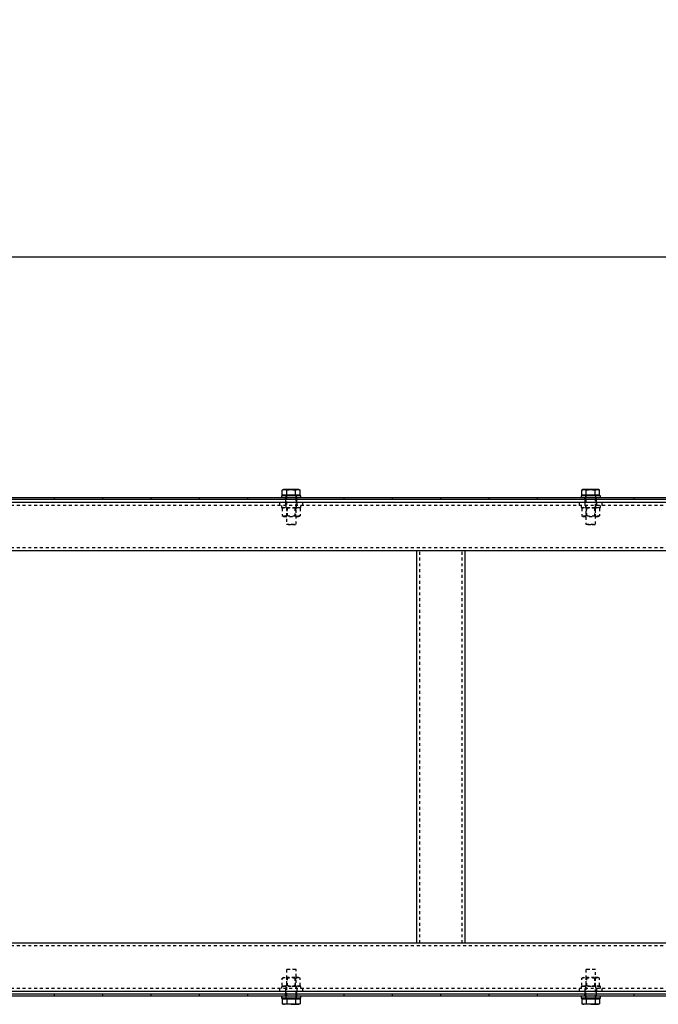
# Model space of a CAD drawing. Units: millimetres. Extents: x 49143 to 221855, y -19824 to 2562.
# Drawn here: x 136370 to 137031, y -6345 to -5326 of the extents above; entities that cross this region are included whole.
import ezdxf

# ---------------------------------------------------------------- set-up
doc = ezdxf.new("R2010")
doc.units = ezdxf.units.MM
doc.linetypes.add('EB_DASH', pattern=[6, 3, -3])
doc.layers.get('0').update_dxf_attribs({"lineweight": 18})
doc.layers.add('CAXA2', color=6, linetype='EB_DASH', lineweight=25)
doc.layers.add('CAXA4', color=3, linetype='Continuous', lineweight=25)
doc.styles.add('标准', font='txt', dxfattribs={"width": 0.667})
doc.dimstyles.new('标准', dxfattribs={"dimscale": 60, "dimtxt": 2.5, "dimasz": 4, "dimexe": 1, "dimexo": 1, "dimtad": 1, "dimdec": 1, "dimzin": 9, "dimdsep": 46, "dimtxsty": '标准', "dimcen": 0, "dimdle": 6, "dimazin": 2, "dimtfac": 1, "dimtdec": 3, "dimtmove": 0, "dimatfit": 3, "dimfxl": 0, "dimtolj": 1, "dimtzin": 0, "dimarcsym": 0})

# ---------------------------------------------------------------- blocks, each defined once
blk = doc.blocks.new('*CAXBLOCK133134')
at = {"layer": 'CAXA4', "linetype": 'Continuous', "lineweight": 25}
for points in [[(131646.2, -5571.7), (131886.2, -5541.7), (131886.2, -5601.7)], [(137321.2, -5571.7), (137081.2, -5541.7), (137081.2, -5601.7)]]:
    blk.add_hatch(color=0, dxfattribs=at).paths.add_polyline_path(points, flags=0)
at = {"layer": 'CAXA4', "color": 0, "linetype": 'Continuous', "lineweight": 25}
for p, q in [((131646.2, -5705.8), (131646.2, -5511.7)), ((137321.2, -5760.8), (137321.2, -5511.7)), ((137321.2, -5571.7), (131646.2, -5571.7))]:
    blk.add_line(p, q, dxfattribs=at)
at = {"layer": 'CAXA4', "color": 0, "linetype": 'Continuous', "lineweight": 25, "insert": (134324.2, -5328.7), "char_height": 150, "attachment_point": 1, "style": '标准'}
blk.add_mtext('\\fNSimSun|b0|i0|p34;5675', dxfattribs=at)

msp = doc.modelspace()

# ---------------------------------------------------------------- linework, layer by layer
at = {"color": 7, "linetype": 'Continuous', "lineweight": 25}
for p, q in [((136641.22, -5818.83), (136641.22, -5820.83)), ((136641.22, -5818.83), (136641.22, -5820.83)), ((136661.22, -5818.83), (136641.22, -5818.83)), ((136643.22, -5812.43), (136641.99, -5812.88)), ((136641.99, -5812.88), (136644.3, -5812.43)), ((136641.99, -5818.23), (136641.99, -5812.88)), ((136646.61, -5818.23), (136641.99, -5818.23)), ((136644.3, -5812.43), (136643.22, -5812.43)), ((136643.39, -5818.23), (136643.99, -5818.83)), ((136644.3, -5812.43), (136646.61, -5812.88)), ((136651.22, -5812.43), (136644.3, -5812.43)), ((136646.61, -5818.23), (136646.61, -5812.88)), ((136655.84, -5818.23), (136646.61, -5818.23)), ((136658.15, -5812.43), (136651.22, -5812.43)), ((136655.84, -5812.88), (136658.15, -5812.43)), ((136655.84, -5818.23), (136655.84, -5812.88)), ((136660.46, -5818.23), (136655.84, -5818.23)), ((136658.15, -5812.43), (136660.46, -5812.88)), ((136659.22, -5812.43), (136658.15, -5812.43)), ((136658.46, -5818.83), (136659.06, -5818.23)), ((136660.46, -5812.88), (136659.22, -5812.43)), ((136660.46, -5818.23), (136660.46, -5812.88)), ((136661.22, -5820.83), (136661.22, -5818.83)), ((136661.22, -5820.83), (136661.22, -5818.83)), ((136951.22, -5818.83), (136951.22, -5820.83)), ((136951.22, -5818.83), (136951.22, -5820.83)), ((136971.22, -5818.83), (136951.22, -5818.83)), ((136953.22, -5812.43), (136951.99, -5812.88)), ((136951.99, -5812.88), (136954.3, -5812.43)), ((136951.99, -5818.23), (136951.99, -5812.88)), ((136956.61, -5818.23), (136951.99, -5818.23)), ((136954.3, -5812.43), (136953.22, -5812.43)), ((136953.39, -5818.23), (136953.99, -5818.83)), ((136954.3, -5812.43), (136956.61, -5812.88)), ((136961.22, -5812.43), (136954.3, -5812.43)), ((136956.61, -5818.23), (136956.61, -5812.88)), ((136965.84, -5818.23), (136956.61, -5818.23)), ((136968.15, -5812.43), (136961.22, -5812.43)), ((136965.84, -5812.88), (136968.15, -5812.43)), ((136965.84, -5818.23), (136965.84, -5812.88)), ((136970.46, -5818.23), (136965.84, -5818.23)), ((136968.15, -5812.43), (136970.46, -5812.88)), ((136969.22, -5812.43), (136968.15, -5812.43)), ((136968.46, -5818.83), (136969.06, -5818.23)), ((136970.46, -5812.88), (136969.22, -5812.43)), ((136970.46, -5818.23), (136970.46, -5812.88)), ((136971.22, -5820.83), (136971.22, -5818.83)), ((136971.22, -5820.83), (136971.22, -5818.83)), ((142991.22, -5825.83), (131678.22, -5825.83)), ((136406.22, -5820.83), (136356.22, -5820.83)), ((136406.22, -5822.83), (136356.22, -5822.83)), ((136406.22, -5822.83), (136406.22, -5820.83)), ((136456.22, -5820.83), (136406.22, -5820.83)), ((136456.22, -5822.83), (136406.22, -5822.83)), ((136456.22, -5822.83), (136456.22, -5820.83)), ((136506.22, -5820.83), (136456.22, -5820.83)), ((136506.22, -5822.83), (136456.22, -5822.83)), ((136506.22, -5822.83), (136506.22, -5820.83)), ((136556.22, -5820.83), (136506.22, -5820.83)), ((136556.22, -5822.83), (136506.22, -5822.83)), ((136556.22, -5822.83), (136556.22, -5820.83)), ((136606.22, -5820.83), (136556.22, -5820.83)), ((136606.22, -5822.83), (136556.22, -5822.83)), ((136606.22, -5822.83), (136606.22, -5820.83)), ((136656.22, -5820.83), (136606.22, -5820.83)), ((136656.22, -5822.83), (136606.22, -5822.83)), ((136656.22, -5822.83), (136656.22, -5820.83)), ((136706.22, -5820.83), (136656.22, -5820.83)), ((136706.22, -5822.83), (136656.22, -5822.83)), ((136706.22, -5822.83), (136706.22, -5820.83)), ((136756.22, -5820.83), (136706.22, -5820.83)), ((136756.22, -5822.83), (136706.22, -5822.83)), ((136756.22, -5822.83), (136756.22, -5820.83)), ((136806.22, -5820.83), (136756.22, -5820.83)), ((136806.22, -5822.83), (136756.22, -5822.83)), ((136806.22, -5822.83), (136806.22, -5820.83)), ((136856.22, -5820.83), (136806.22, -5820.83)), ((136856.22, -5822.83), (136806.22, -5822.83)), ((136856.22, -5822.83), (136856.22, -5820.83)), ((136906.22, -5820.83), (136856.22, -5820.83)), ((136906.22, -5822.83), (136856.22, -5822.83)), ((136906.22, -5822.83), (136906.22, -5820.83)), ((136956.22, -5820.83), (136906.22, -5820.83)), ((136956.22, -5822.83), (136906.22, -5822.83)), ((136956.22, -5822.83), (136956.22, -5820.83)), ((137006.22, -5820.83), (136956.22, -5820.83)), ((137006.22, -5822.83), (136956.22, -5822.83)), ((137006.22, -5822.83), (137006.22, -5820.83)), ((137056.22, -5820.83), (137006.22, -5820.83)), ((137056.22, -5822.83), (137006.22, -5822.83)), ((142988.22, -5875.83), (131678.22, -5875.83)), ((136781.22, -6281.83), (136781.22, -5875.83)), ((136831.22, -6281.83), (136831.22, -5875.83)), ((142988.22, -6281.83), (131678.22, -6281.83)), ((142991.22, -6331.83), (131678.22, -6331.83)), ((136406.22, -6334.83), (136356.22, -6334.83)), ((136406.22, -6336.83), (136356.22, -6336.83)), ((136406.22, -6336.83), (136406.22, -6334.83)), ((136456.22, -6334.83), (136406.22, -6334.83)), ((136456.22, -6336.83), (136406.22, -6336.83)), ((136456.22, -6336.83), (136456.22, -6334.83)), ((136506.22, -6334.83), (136456.22, -6334.83)), ((136506.22, -6336.83), (136456.22, -6336.83)), ((136506.22, -6336.83), (136506.22, -6334.83)), ((136556.22, -6334.83), (136506.22, -6334.83)), ((136556.22, -6336.83), (136506.22, -6336.83)), ((136556.22, -6336.83), (136556.22, -6334.83)), ((136606.22, -6334.83), (136556.22, -6334.83)), ((136606.22, -6336.83), (136556.22, -6336.83)), ((136606.22, -6336.83), (136606.22, -6334.83)), ((136656.22, -6334.83), (136606.22, -6334.83)), ((136656.22, -6336.83), (136606.22, -6336.83)), ((136641.22, -6336.83), (136641.22, -6338.83)), ((136641.22, -6336.83), (136641.22, -6338.83)), ((136641.22, -6338.83), (136641.98, -6338.83)), ((136651.22, -6338.83), (136641.22, -6338.83)), ((136641.98, -6338.83), (136661.22, -6338.83)), ((136641.99, -6339.43), (136641.99, -6344.78)), ((136641.99, -6339.43), (136646.61, -6339.43)), ((136643.99, -6338.83), (136643.39, -6339.43)), ((136646.61, -6339.43), (136646.61, -6344.78)), ((136646.61, -6339.43), (136655.84, -6339.43)), ((136661.22, -6338.83), (136651.22, -6338.83)), ((136655.84, -6339.43), (136655.84, -6344.78)), ((136655.84, -6339.43), (136660.46, -6339.43)), ((136656.22, -6336.83), (136656.22, -6334.83)), ((136706.22, -6334.83), (136656.22, -6334.83)), ((136706.22, -6336.83), (136656.22, -6336.83)), ((136659.06, -6339.43), (136658.46, -6338.83)), ((136660.46, -6339.43), (136660.46, -6344.78)), ((136661.22, -6338.83), (136661.22, -6336.83)), ((136661.22, -6338.83), (136661.22, -6336.83)), ((136706.22, -6336.83), (136706.22, -6334.83)), ((136756.22, -6334.83), (136706.22, -6334.83)), ((136756.22, -6336.83), (136706.22, -6336.83)), ((136756.22, -6336.83), (136756.22, -6334.83)), ((136806.22, -6334.83), (136756.22, -6334.83)), ((136806.22, -6336.83), (136756.22, -6336.83)), ((136806.22, -6336.83), (136806.22, -6334.83)), ((136856.22, -6334.83), (136806.22, -6334.83)), ((136856.22, -6336.83), (136806.22, -6336.83)), ((136856.22, -6336.83), (136856.22, -6334.83)), ((136906.22, -6334.83), (136856.22, -6334.83)), ((136906.22, -6336.83), (136856.22, -6336.83)), ((136906.22, -6336.83), (136906.22, -6334.83)), ((136956.22, -6334.83), (136906.22, -6334.83)), ((136956.22, -6336.83), (136906.22, -6336.83)), ((136951.22, -6336.83), (136951.22, -6338.83)), ((136951.22, -6336.83), (136951.22, -6338.83)), ((136961.22, -6338.83), (136951.22, -6338.83)), ((136951.22, -6338.83), (136951.98, -6338.83)), ((136951.98, -6338.83), (136971.22, -6338.83)), ((136951.99, -6339.43), (136951.99, -6344.78)), ((136951.99, -6339.43), (136956.61, -6339.43)), ((136953.99, -6338.83), (136953.39, -6339.43)), ((136956.22, -6336.83), (136956.22, -6334.83)), ((137006.22, -6334.83), (136956.22, -6334.83)), ((137006.22, -6336.83), (136956.22, -6336.83)), ((136956.61, -6339.43), (136956.61, -6344.78)), ((136956.61, -6339.43), (136965.84, -6339.43)), ((136971.22, -6338.83), (136961.22, -6338.83)), ((136965.84, -6339.43), (136965.84, -6344.78)), ((136965.84, -6339.43), (136970.46, -6339.43)), ((136969.06, -6339.43), (136968.46, -6338.83)), ((136970.46, -6339.43), (136970.46, -6344.78)), ((136971.22, -6338.83), (136971.22, -6336.83)), ((136971.22, -6338.83), (136971.22, -6336.83)), ((137006.22, -6336.83), (137006.22, -6334.83)), ((137056.22, -6334.83), (137006.22, -6334.83)), ((137056.22, -6336.83), (137006.22, -6336.83)), ((136641.99, -6344.78), (136643.22, -6345.23)), ((136644.3, -6345.23), (136641.99, -6344.78)), ((136643.22, -6345.23), (136644.3, -6345.23)), ((136646.61, -6344.78), (136644.3, -6345.23)), ((136651.22, -6345.23), (136644.3, -6345.23)), ((136651.22, -6345.23), (136658.15, -6345.23)), ((136658.15, -6345.23), (136655.84, -6344.78)), ((136660.46, -6344.78), (136658.15, -6345.23)), ((136658.15, -6345.23), (136659.22, -6345.23)), ((136659.22, -6345.23), (136660.46, -6344.78)), ((136951.99, -6344.78), (136953.22, -6345.23)), ((136954.3, -6345.23), (136951.99, -6344.78)), ((136953.22, -6345.23), (136954.3, -6345.23)), ((136956.61, -6344.78), (136954.3, -6345.23)), ((136961.22, -6345.23), (136954.3, -6345.23)), ((136961.22, -6345.23), (136968.15, -6345.23)), ((136968.15, -6345.23), (136965.84, -6344.78)), ((136970.46, -6344.78), (136968.15, -6345.23)), ((136968.15, -6345.23), (136969.22, -6345.23)), ((136969.22, -6345.23), (136970.46, -6344.78))]:
    msp.add_line(p, q, dxfattribs=at)
for points, knots in [([(136646.61, -5812.88), (136646.65, -5812.87), (136648.17, -5812.59), (136649.72, -5812.51), (136651.22, -5812.43)], [0, 0, 0, 0, 0.1253047, 4.641159, 4.641159, 4.641159, 4.641159]), ([(136651.22, -5812.43), (136652.38, -5812.48), (136653.93, -5812.54), (136655.46, -5812.81), (136655.84, -5812.88)], [0, 0, 0, 0, 3.4687746, 4.64404, 4.64404, 4.64404, 4.64404]), ([(136956.61, -5812.88), (136956.65, -5812.87), (136958.17, -5812.59), (136959.72, -5812.51), (136961.22, -5812.43)], [0, 0, 0, 0, 0.1252827, 4.641137, 4.641137, 4.641137, 4.641137]), ([(136961.22, -5812.43), (136962.38, -5812.48), (136963.93, -5812.54), (136965.46, -5812.81), (136965.84, -5812.88)], [0, 0, 0, 0, 3.4687969, 4.6440476, 4.6440476, 4.6440476, 4.6440476]), ([(136651.22, -6345.23), (136649.72, -6345.14), (136648.17, -6345.06), (136646.65, -6344.78), (136646.61, -6344.78)], [0, 0, 0, 0, 4.5158543, 4.641159, 4.641159, 4.641159, 4.641159]), ([(136655.84, -6344.78), (136655.46, -6344.84), (136653.93, -6345.11), (136652.38, -6345.18), (136651.22, -6345.23)], [0, 0, 0, 0, 1.1752655, 4.64404, 4.64404, 4.64404, 4.64404]), ([(136961.22, -6345.23), (136959.72, -6345.14), (136958.17, -6345.06), (136956.65, -6344.78), (136956.61, -6344.78)], [0, 0, 0, 0, 4.5158543, 4.641137, 4.641137, 4.641137, 4.641137]), ([(136965.84, -6344.78), (136965.46, -6344.84), (136963.93, -6345.11), (136962.38, -6345.18), (136961.22, -6345.23)], [0, 0, 0, 0, 1.1752508, 4.6440476, 4.6440476, 4.6440476, 4.6440476])]:
    msp.add_open_spline(points, degree=3, knots=knots, dxfattribs=at)
at = {"layer": 'CAXA2', "color": 6, "linetype": 'EB_DASH', "lineweight": 25}
for p, q in [((136645.72, -5818.83), (136645.72, -5820.83)), ((136645.72, -5818.83), (136645.72, -5820.83)), ((136646.22, -5818.83), (136646.22, -5848.33)), ((136656.22, -5820.83), (136656.22, -5818.83)), ((136656.72, -5820.83), (136656.72, -5818.83)), ((136656.72, -5820.83), (136656.72, -5818.83)), ((136955.72, -5818.83), (136955.72, -5820.83)), ((136955.72, -5818.83), (136955.72, -5820.83)), ((136956.22, -5818.83), (136956.22, -5820.83)), ((136966.22, -5848.33), (136966.22, -5818.83)), ((136966.72, -5820.83), (136966.72, -5818.83)), ((136966.72, -5820.83), (136966.72, -5818.83)), ((142988.22, -5828.83), (120288.22, -5828.83)), ((136639.22, -5825.83), (136639.22, -5828.83)), ((136641.22, -5828.83), (136641.22, -5830.83)), ((136645.22, -5822.83), (136645.22, -5820.83)), ((136645.22, -5822.83), (136645.22, -5825.83)), ((136645.22, -5825.83), (136645.22, -5828.83)), ((136645.72, -5828.83), (136645.72, -5830.83)), ((136656.22, -5848.33), (136656.22, -5822.83)), ((136656.72, -5830.83), (136656.72, -5828.83)), ((136657.22, -5822.83), (136657.22, -5820.83)), ((136657.22, -5825.83), (136657.22, -5822.83)), ((136657.22, -5825.83), (136657.22, -5828.83)), ((136661.22, -5830.83), (136661.22, -5828.83)), ((136663.22, -5828.83), (136663.22, -5825.83)), ((136949.22, -5825.83), (136949.22, -5828.83)), ((136951.22, -5828.83), (136951.22, -5830.83)), ((136955.22, -5822.83), (136955.22, -5820.83)), ((136955.22, -5822.83), (136955.22, -5825.83)), ((136955.22, -5825.83), (136955.22, -5828.83)), ((136955.72, -5828.83), (136955.72, -5830.83)), ((136956.22, -5822.83), (136956.22, -5848.33)), ((136966.72, -5830.83), (136966.72, -5828.83)), ((136967.22, -5822.83), (136967.22, -5820.83)), ((136967.22, -5825.83), (136967.22, -5822.83)), ((136967.22, -5825.83), (136967.22, -5828.83)), ((136971.22, -5830.83), (136971.22, -5828.83)), ((136973.22, -5828.83), (136973.22, -5825.83)), ((136641.22, -5830.83), (136661.22, -5830.83)), ((136643.6, -5830.83), (136641.99, -5831.76)), ((136641.99, -5831.76), (136641.99, -5839.4)), ((136641.99, -5839.4), (136643.6, -5840.33)), ((136646.61, -5831.76), (136646.61, -5839.4)), ((136647.04, -5830.83), (136647.04, -5840.33)), ((136655.41, -5840.33), (136655.41, -5830.83)), ((136655.84, -5831.76), (136655.84, -5839.4)), ((136660.46, -5831.76), (136658.85, -5830.83)), ((136658.85, -5840.33), (136660.46, -5839.4)), ((136660.46, -5831.76), (136660.46, -5839.4)), ((136951.22, -5830.83), (136971.22, -5830.83)), ((136953.6, -5830.83), (136951.99, -5831.76)), ((136951.99, -5831.76), (136951.99, -5839.4)), ((136951.99, -5839.4), (136953.6, -5840.33)), ((136956.61, -5831.76), (136956.61, -5839.4)), ((136957.04, -5830.83), (136957.04, -5840.33)), ((136965.41, -5840.33), (136965.41, -5830.83)), ((136965.84, -5831.76), (136965.84, -5839.4)), ((136970.46, -5831.76), (136968.85, -5830.83)), ((136968.85, -5840.33), (136970.46, -5839.4)), ((136970.46, -5831.76), (136970.46, -5839.4)), ((136643.6, -5840.33), (136658.85, -5840.33)), ((136646.22, -5848.33), (136651.22, -5848.33)), ((136651.22, -5848.83), (136646.72, -5848.83)), ((136651.22, -5848.33), (136656.22, -5848.33)), ((136655.72, -5848.83), (136651.22, -5848.83)), ((136953.6, -5840.33), (136968.85, -5840.33)), ((136956.22, -5848.33), (136961.22, -5848.33)), ((136961.22, -5848.83), (136956.72, -5848.83)), ((136961.22, -5848.33), (136966.22, -5848.33)), ((136965.72, -5848.83), (136961.22, -5848.83)), ((142988.22, -5872.83), (120288.22, -5872.83)), ((136784.22, -6281.83), (136784.22, -5875.83)), ((136828.22, -6281.83), (136828.22, -5875.83)), ((142988.22, -6284.83), (120288.22, -6284.83)), ((136646.72, -6308.83), (136655.72, -6308.83)), ((136956.72, -6308.83), (136965.72, -6308.83)), ((136643.6, -6317.33), (136641.99, -6318.26)), ((136641.99, -6325.9), (136641.99, -6318.26)), ((136655.04, -6317.33), (136643.6, -6317.33)), ((136656.22, -6309.33), (136646.22, -6309.33)), ((136646.22, -6309.33), (136646.22, -6338.83)), ((136646.61, -6325.9), (136646.61, -6318.26)), ((136647.04, -6317.33), (136647.04, -6326.83)), ((136658.85, -6317.33), (136655.04, -6317.33)), ((136655.41, -6326.83), (136655.41, -6317.33)), ((136655.84, -6325.9), (136655.84, -6318.26)), ((136656.22, -6334.83), (136656.22, -6309.33)), ((136660.46, -6318.26), (136658.85, -6317.33)), ((136660.46, -6325.9), (136660.46, -6318.26)), ((136953.6, -6317.33), (136951.99, -6318.26)), ((136951.99, -6325.9), (136951.99, -6318.26)), ((136965.04, -6317.33), (136953.6, -6317.33)), ((136966.22, -6309.33), (136956.22, -6309.33)), ((136956.22, -6309.33), (136956.22, -6334.83)), ((136956.61, -6325.9), (136956.61, -6318.26)), ((136957.04, -6317.33), (136957.04, -6326.83)), ((136968.85, -6317.33), (136965.04, -6317.33)), ((136965.41, -6326.83), (136965.41, -6317.33)), ((136965.84, -6325.9), (136965.84, -6318.26)), ((136966.22, -6338.83), (136966.22, -6309.33)), ((136970.46, -6318.26), (136968.85, -6317.33)), ((136970.46, -6325.9), (136970.46, -6318.26)), ((142988.22, -6328.83), (120288.22, -6328.83)), ((136639.22, -6328.83), (136639.22, -6331.83)), ((136651.22, -6326.83), (136641.22, -6326.83)), ((136641.22, -6326.83), (136641.22, -6328.83)), ((136641.99, -6325.9), (136643.6, -6326.83)), ((136645.22, -6328.83), (136645.22, -6331.83)), ((136645.72, -6326.83), (136645.72, -6328.83)), ((136661.22, -6326.83), (136651.22, -6326.83)), ((136656.72, -6328.83), (136656.72, -6326.83)), ((136657.22, -6328.83), (136657.22, -6331.83)), ((136658.85, -6326.83), (136660.46, -6325.9)), ((136661.22, -6328.83), (136661.22, -6326.83)), ((136663.22, -6331.83), (136663.22, -6328.83)), ((136949.22, -6328.83), (136949.22, -6331.83)), ((136961.22, -6326.83), (136951.22, -6326.83)), ((136951.22, -6326.83), (136951.22, -6328.83)), ((136951.99, -6325.9), (136953.6, -6326.83)), ((136955.22, -6328.83), (136955.22, -6331.83)), ((136955.72, -6326.83), (136955.72, -6328.83)), ((136971.22, -6326.83), (136961.22, -6326.83)), ((136966.72, -6328.83), (136966.72, -6326.83)), ((136967.22, -6328.83), (136967.22, -6331.83)), ((136968.85, -6326.83), (136970.46, -6325.9)), ((136971.22, -6328.83), (136971.22, -6326.83)), ((136973.22, -6331.83), (136973.22, -6328.83)), ((136645.22, -6331.83), (136645.22, -6334.83)), ((136645.22, -6336.83), (136645.22, -6334.83)), ((136645.72, -6336.83), (136645.72, -6338.83)), ((136645.72, -6336.83), (136645.72, -6338.83)), ((136656.22, -6338.83), (136656.22, -6336.83)), ((136656.72, -6338.83), (136656.72, -6336.83)), ((136656.72, -6338.83), (136656.72, -6336.83)), ((136657.22, -6334.83), (136657.22, -6331.83)), ((136657.22, -6336.83), (136657.22, -6334.83)), ((136955.22, -6331.83), (136955.22, -6334.83)), ((136955.22, -6336.83), (136955.22, -6334.83)), ((136955.72, -6336.83), (136955.72, -6338.83)), ((136955.72, -6336.83), (136955.72, -6338.83)), ((136956.22, -6336.83), (136956.22, -6338.83)), ((136966.72, -6338.83), (136966.72, -6336.83)), ((136966.72, -6338.83), (136966.72, -6336.83)), ((136967.22, -6334.83), (136967.22, -6331.83)), ((136967.22, -6336.83), (136967.22, -6334.83))]:
    msp.add_line(p, q, dxfattribs=at)
for points, knots in [([(136641.99, -5831.76), (136642.39, -5831.55), (136643.2, -5831.13), (136644.4, -5830.98), (136645.55, -5831.21), (136646.25, -5831.57), (136646.61, -5831.76)], [0, 0, 0, 0, 1.2905391, 2.6090543, 3.732741, 4.877211, 4.877211, 4.877211, 4.877211]), ([(136646.61, -5839.4), (136646.21, -5839.6), (136645.39, -5840.02), (136644.19, -5840.17), (136643.05, -5839.95), (136642.34, -5839.58), (136641.99, -5839.4)], [0, 0, 0, 0, 1.2905246, 2.6090465, 3.7327388, 4.8772085, 4.8772085, 4.8772085, 4.8772085]), ([(136646.61, -5831.76), (136647.41, -5831.55), (136649.03, -5831.13), (136651.43, -5830.98), (136653.73, -5831.21), (136655.13, -5831.57), (136655.84, -5831.76)], [0, 0, 0, 0, 2.4796331, 5.0130087, 7.1720549, 9.371039, 9.371039, 9.371039, 9.371039]), ([(136655.84, -5839.4), (136655.04, -5839.6), (136653.42, -5840.02), (136651.02, -5840.17), (136648.72, -5839.95), (136647.32, -5839.58), (136646.61, -5839.4)], [0, 0, 0, 0, 2.4796331, 5.0130078, 7.1720525, 9.3710365, 9.3710365, 9.3710365, 9.3710365]), ([(136655.84, -5831.76), (136656.4, -5831.49), (136657.33, -5831.03), (136658.7, -5831.02), (136659.68, -5831.33), (136660.26, -5831.65), (136660.46, -5831.76)], [0, 0, 0, 0, 1.7719504, 2.9864125, 4.233618, 4.8734532, 4.8734532, 4.8734532, 4.8734532]), ([(136660.46, -5839.4), (136660.26, -5839.5), (136659.69, -5839.82), (136658.71, -5840.13), (136657.34, -5840.13), (136656.4, -5839.67), (136655.84, -5839.4)], [0, 0, 0, 0, 0.6398247, 1.8557596, 3.1014318, 4.873353, 4.873353, 4.873353, 4.873353]), ([(136951.99, -5831.76), (136952.39, -5831.55), (136953.2, -5831.13), (136954.4, -5830.98), (136955.55, -5831.21), (136956.25, -5831.57), (136956.61, -5831.76)], [0, 0, 0, 0, 1.2905385, 2.6090549, 3.7327428, 4.8772177, 4.8772177, 4.8772177, 4.8772177]), ([(136956.61, -5839.4), (136956.21, -5839.6), (136955.39, -5840.02), (136954.19, -5840.17), (136953.05, -5839.95), (136952.34, -5839.58), (136951.99, -5839.4)], [0, 0, 0, 0, 1.290531, 2.6090459, 3.7327388, 4.8772129, 4.8772129, 4.8772129, 4.8772129]), ([(136956.61, -5831.76), (136957.41, -5831.55), (136959.03, -5831.13), (136961.43, -5830.98), (136963.73, -5831.21), (136965.13, -5831.57), (136965.84, -5831.76)], [0, 0, 0, 0, 2.4796113, 5.0130018, 7.172048, 9.3710248, 9.3710248, 9.3710248, 9.3710248]), ([(136965.84, -5839.4), (136965.04, -5839.6), (136963.42, -5840.02), (136961.02, -5840.17), (136958.72, -5839.95), (136957.32, -5839.58), (136956.61, -5839.4)], [0, 0, 0, 0, 2.4796113, 5.0129934, 7.1720381, 9.3710222, 9.3710222, 9.3710222, 9.3710222]), ([(136965.84, -5831.76), (136966.4, -5831.49), (136967.33, -5831.03), (136968.7, -5831.02), (136969.68, -5831.33), (136970.26, -5831.65), (136970.46, -5831.76)], [0, 0, 0, 0, 1.7719554, 2.9864144, 4.2336189, 4.8734583, 4.8734583, 4.8734583, 4.8734583]), ([(136970.46, -5839.4), (136970.26, -5839.5), (136969.69, -5839.82), (136968.71, -5840.13), (136967.34, -5840.13), (136966.4, -5839.67), (136965.84, -5839.4)], [0, 0, 0, 0, 0.6398289, 1.8557645, 3.1014316, 4.8733578, 4.8733578, 4.8733578, 4.8733578]), ([(136641.99, -6318.26), (136642.54, -6317.99), (136643.47, -6317.53), (136644.84, -6317.52), (136645.82, -6317.83), (136646.41, -6318.15), (136646.61, -6318.26)], [0, 0, 0, 0, 1.7719503, 2.9864124, 4.2336245, 4.8734532, 4.8734532, 4.8734532, 4.8734532]), ([(136646.61, -6318.26), (136647.41, -6318.05), (136649.03, -6317.63), (136651.43, -6317.48), (136653.73, -6317.71), (136655.13, -6318.07), (136655.84, -6318.26)], [0, 0, 0, 0, 2.4796331, 5.0130078, 7.1720525, 9.3710365, 9.3710365, 9.3710365, 9.3710365]), ([(136655.84, -6318.26), (136656.24, -6318.05), (136657.05, -6317.63), (136658.26, -6317.48), (136659.4, -6317.71), (136660.11, -6318.07), (136660.46, -6318.26)], [0, 0, 0, 0, 1.2905316, 2.6090452, 3.732737, 4.8772062, 4.8772062, 4.8772062, 4.8772062]), ([(136951.99, -6318.26), (136952.54, -6317.99), (136953.47, -6317.53), (136954.84, -6317.52), (136955.82, -6317.83), (136956.41, -6318.15), (136956.61, -6318.26)], [0, 0, 0, 0, 1.7719534, 2.9864144, 4.2336235, 4.8734583, 4.8734583, 4.8734583, 4.8734583]), ([(136956.61, -6318.26), (136957.41, -6318.05), (136959.03, -6317.63), (136961.43, -6317.48), (136963.73, -6317.71), (136965.13, -6318.07), (136965.84, -6318.26)], [0, 0, 0, 0, 2.4796113, 5.0130008, 7.1720455, 9.3710223, 9.3710223, 9.3710223, 9.3710223]), ([(136965.84, -6318.26), (136966.24, -6318.05), (136967.05, -6317.63), (136968.26, -6317.48), (136969.4, -6317.71), (136970.11, -6318.07), (136970.46, -6318.26)], [0, 0, 0, 0, 1.2905311, 2.6090481, 3.7327412, 4.8772135, 4.8772135, 4.8772135, 4.8772135]), ([(136646.61, -6325.9), (136646.41, -6326), (136645.83, -6326.32), (136644.85, -6326.63), (136643.48, -6326.63), (136642.54, -6326.17), (136641.99, -6325.9)], [0, 0, 0, 0, 0.6398186, 1.8557555, 3.1014352, 4.8733576, 4.8733576, 4.8733576, 4.8733576]), ([(136655.84, -6325.9), (136655.04, -6326.1), (136653.42, -6326.52), (136651.02, -6326.67), (136648.72, -6326.45), (136647.32, -6326.08), (136646.61, -6325.9)], [0, 0, 0, 0, 2.4796331, 5.0130087, 7.1720549, 9.371039, 9.371039, 9.371039, 9.371039]), ([(136660.46, -6325.9), (136660.06, -6326.1), (136659.25, -6326.52), (136658.05, -6326.67), (136656.9, -6326.45), (136656.2, -6326.08), (136655.84, -6325.9)], [0, 0, 0, 0, 1.2905326, 2.6090476, 3.732741, 4.877211, 4.877211, 4.877211, 4.877211]), ([(136956.61, -6325.9), (136956.41, -6326), (136955.83, -6326.32), (136954.85, -6326.63), (136953.48, -6326.63), (136952.54, -6326.17), (136951.99, -6325.9)], [0, 0, 0, 0, 0.6398247, 1.8557603, 3.101437, 4.8733624, 4.8733624, 4.8733624, 4.8733624]), ([(136965.84, -6325.9), (136965.04, -6326.1), (136963.42, -6326.52), (136961.02, -6326.67), (136958.72, -6326.45), (136957.32, -6326.08), (136956.61, -6325.9)], [0, 0, 0, 0, 2.4796113, 5.0129944, 7.1720405, 9.3710246, 9.3710246, 9.3710246, 9.3710246]), ([(136970.46, -6325.9), (136970.06, -6326.1), (136969.25, -6326.52), (136968.05, -6326.67), (136966.9, -6326.45), (136966.2, -6326.08), (136965.84, -6325.9)], [0, 0, 0, 0, 1.2905302, 2.6090487, 3.7327432, 4.8772183, 4.8772183, 4.8772183, 4.8772183])]:
    msp.add_open_spline(points, degree=3, knots=knots, dxfattribs=at)

# ---------------------------------------------------------------- dimensions: what is measured, and where the dimension line sits
at = {"layer": 'CAXA4', "color": 7, "linetype": 'Continuous', "lineweight": 25}
dim = msp.add_linear_dim(base=(134483.73, -5571.68), p1=(137321.23, -5820.83), p2=(131646.22, -5765.83), text='\\fNSimSun;5675', dimstyle='标准', dxfattribs=at)
dim.commit()
dim.dimension.update_dxf_attribs({"geometry": '*CAXBLOCK133134', "text_midpoint": (134483.73, -5431.43)})

doc.saveas('drawing.dxf')
